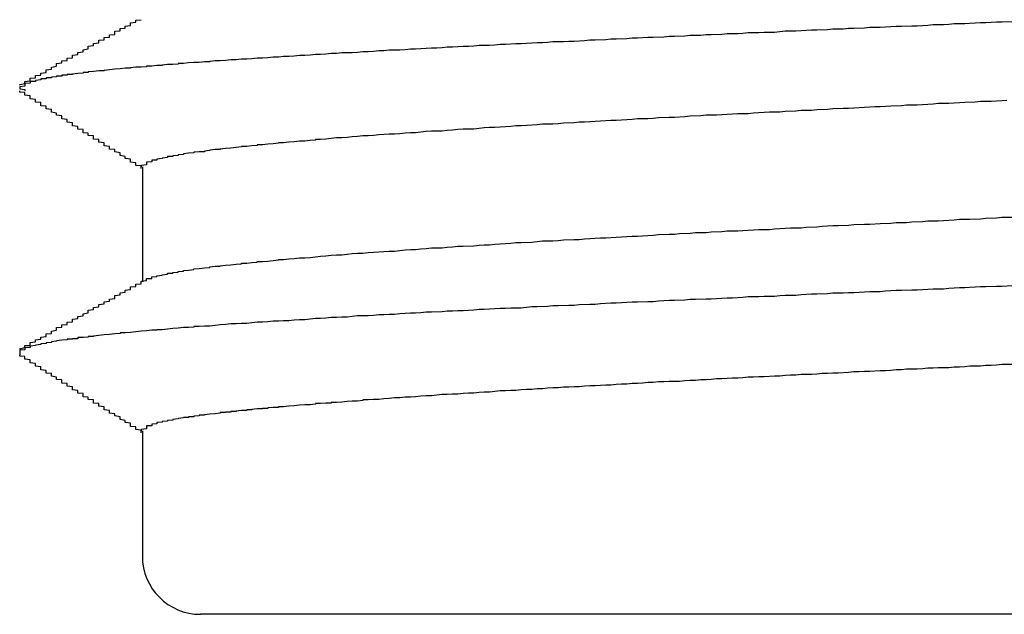
# Model space of a CAD drawing. Extents: x 0 to 1680, y 0 to 1188.
# Drawn here: x 1062 to 1064, y 996 to 997 of the extents above; entities that cross this region are included whole.
import ezdxf

# ---------------------------------------------------------------- set-up
doc = ezdxf.new("R2010")
doc.units = 0
doc.header["$LTSCALE"] = 4
doc.layers.add('VISIBLE__ISO_', color=7, linetype='CONTINUOUS')

msp = doc.modelspace()

# ---------------------------------------------------------------- linework, layer by layer
at = {"layer": 'VISIBLE__ISO_'}
for p, q in [((1062.6823, 996.4154), (1062.6823, 996.1979)), ((1062.6823, 995.9154), (1062.6823, 995.6781)), ((1065.831, 995.5681), (1062.7923, 995.5681))]:
    msp.add_line(p, q, dxfattribs=at)
for points in [[(1062.45, 996.57, 0), (1062.45, 996.571, 0), (1062.46, 996.573, 0), (1062.46, 996.574, 0), (1062.46, 996.575, 0), (1062.46, 996.576, 0), (1062.46, 996.577, 0), (1062.47, 996.578, 0), (1062.47, 996.579, 0), (1062.47, 996.58, 0), (1062.47, 996.581, 0), (1062.47, 996.582, 0), (1062.47, 996.583, 0), (1062.48, 996.584, 0), (1062.48, 996.585, 0), (1062.48, 996.586, 0), (1062.48, 996.587, 0), (1062.48, 996.588, 0), (1062.49, 996.589, 0), (1062.49, 996.59, 0), (1062.49, 996.591, 0), (1062.49, 996.592, 0), (1062.49, 996.593, 0), (1062.5, 996.594, 0), (1062.5, 996.595, 0), (1062.5, 996.596, 0), (1062.5, 996.597, 0), (1062.5, 996.598, 0), (1062.5, 996.599, 0), (1062.51, 996.6, 0), (1062.51, 996.601, 0), (1062.51, 996.602, 0), (1062.51, 996.603, 0), (1062.51, 996.604, 0), (1062.52, 996.606, 0), (1062.52, 996.607, 0), (1062.52, 996.608, 0), (1062.52, 996.609, 0), (1062.52, 996.61, 0), (1062.52, 996.611, 0), (1062.53, 996.612, 0), (1062.53, 996.613, 0), (1062.53, 996.614, 0), (1062.53, 996.615, 0), (1062.53, 996.616, 0), (1062.54, 996.617, 0), (1062.54, 996.618, 0), (1062.54, 996.619, 0), (1062.54, 996.62, 0), (1062.54, 996.621, 0), (1062.55, 996.622, 0), (1062.55, 996.623, 0), (1062.55, 996.624, 0), (1062.55, 996.625, 0), (1062.55, 996.626, 0), (1062.55, 996.627, 0), (1062.56, 996.628, 0), (1062.56, 996.629, 0), (1062.56, 996.63, 0), (1062.56, 996.631, 0), (1062.56, 996.632, 0), (1062.57, 996.633, 0), (1062.57, 996.634, 0), (1062.57, 996.635, 0), (1062.57, 996.636, 0), (1062.57, 996.637, 0), (1062.58, 996.639, 0), (1062.58, 996.64, 0), (1062.58, 996.641, 0), (1062.58, 996.642, 0), (1062.58, 996.643, 0), (1062.58, 996.644, 0), (1062.59, 996.645, 0), (1062.59, 996.646, 0), (1062.59, 996.647, 0), (1062.59, 996.648, 0), (1062.59, 996.649, 0), (1062.6, 996.65, 0), (1062.6, 996.651, 0), (1062.6, 996.652, 0), (1062.6, 996.653, 0), (1062.6, 996.654, 0), (1062.6, 996.655, 0), (1062.61, 996.656, 0), (1062.61, 996.657, 0), (1062.61, 996.658, 0), (1062.61, 996.659, 0), (1062.61, 996.66, 0), (1062.62, 996.661, 0), (1062.62, 996.662, 0), (1062.62, 996.663, 0), (1062.62, 996.664, 0), (1062.62, 996.665, 0), (1062.63, 996.666, 0), (1062.63, 996.667, 0), (1062.63, 996.668, 0), (1062.63, 996.669, 0), (1062.63, 996.67, 0), (1062.63, 996.672, 0), (1062.64, 996.673, 0), (1062.64, 996.674, 0), (1062.64, 996.675, 0), (1062.64, 996.676, 0), (1062.64, 996.677, 0), (1062.65, 996.678, 0), (1062.65, 996.679, 0), (1062.65, 996.68, 0), (1062.65, 996.681, 0), (1062.65, 996.682, 0), (1062.66, 996.683, 0), (1062.66, 996.684, 0), (1062.66, 996.685, 0), (1062.66, 996.686, 0), (1062.66, 996.687, 0), (1062.66, 996.688, 0), (1062.67, 996.689, 0), (1062.67, 996.69, 0), (1062.67, 996.691, 0), (1062.67, 996.692, 0), (1062.67, 996.693, 0), (1062.68, 996.694, 0)], [(1064.33, 996.69, 0), (1064.31, 996.689, 0), (1064.3, 996.689, 0), (1064.28, 996.688, 0), (1064.27, 996.688, 0), (1064.25, 996.687, 0), (1064.24, 996.686, 0), (1064.22, 996.686, 0), (1064.21, 996.685, 0), (1064.2, 996.684, 0), (1064.18, 996.684, 0), (1064.17, 996.683, 0), (1064.15, 996.682, 0), (1064.14, 996.682, 0), (1064.12, 996.681, 0), (1064.11, 996.681, 0), (1064.09, 996.68, 0), (1064.08, 996.679, 0), (1064.06, 996.679, 0), (1064.05, 996.678, 0), (1064.03, 996.677, 0), (1064.02, 996.677, 0), (1064.01, 996.676, 0), (1063.99, 996.676, 0), (1063.98, 996.675, 0), (1063.96, 996.674, 0), (1063.95, 996.674, 0), (1063.93, 996.673, 0), (1063.92, 996.672, 0), (1063.9, 996.672, 0), (1063.89, 996.671, 0), (1063.88, 996.67, 0), (1063.86, 996.67, 0), (1063.85, 996.669, 0), (1063.83, 996.669, 0), (1063.82, 996.668, 0), (1063.81, 996.667, 0), (1063.79, 996.667, 0), (1063.78, 996.666, 0), (1063.76, 996.665, 0), (1063.75, 996.665, 0), (1063.74, 996.664, 0), (1063.72, 996.664, 0), (1063.71, 996.663, 0), (1063.69, 996.662, 0), (1063.68, 996.662, 0), (1063.67, 996.661, 0), (1063.65, 996.66, 0), (1063.64, 996.66, 0), (1063.62, 996.659, 0), (1063.61, 996.659, 0), (1063.6, 996.658, 0), (1063.58, 996.657, 0), (1063.57, 996.657, 0), (1063.56, 996.656, 0), (1063.54, 996.655, 0), (1063.53, 996.655, 0), (1063.52, 996.654, 0), (1063.5, 996.653, 0), (1063.49, 996.653, 0), (1063.48, 996.652, 0), (1063.46, 996.652, 0), (1063.45, 996.651, 0), (1063.44, 996.65, 0), (1063.43, 996.65, 0), (1063.41, 996.649, 0), (1063.4, 996.648, 0), (1063.39, 996.648, 0), (1063.37, 996.647, 0), (1063.36, 996.647, 0), (1063.35, 996.646, 0), (1063.34, 996.645, 0), (1063.32, 996.645, 0), (1063.31, 996.644, 0), (1063.3, 996.643, 0), (1063.29, 996.643, 0), (1063.27, 996.642, 0), (1063.26, 996.642, 0), (1063.25, 996.641, 0), (1063.24, 996.64, 0), (1063.23, 996.64, 0), (1063.21, 996.639, 0), (1063.2, 996.638, 0), (1063.19, 996.638, 0), (1063.18, 996.637, 0), (1063.17, 996.636, 0), (1063.15, 996.636, 0), (1063.14, 996.635, 0), (1063.13, 996.635, 0), (1063.12, 996.634, 0), (1063.11, 996.633, 0), (1063.1, 996.633, 0), (1063.09, 996.632, 0), (1063.08, 996.631, 0), (1063.06, 996.631, 0), (1063.05, 996.63, 0), (1063.04, 996.63, 0), (1063.03, 996.629, 0), (1063.02, 996.628, 0), (1063.01, 996.628, 0), (1063, 996.627, 0), (1062.99, 996.626, 0), (1062.98, 996.626, 0), (1062.97, 996.625, 0), (1062.96, 996.624, 0), (1062.95, 996.624, 0), (1062.94, 996.623, 0), (1062.93, 996.623, 0), (1062.92, 996.622, 0), (1062.91, 996.621, 0), (1062.9, 996.621, 0), (1062.89, 996.62, 0), (1062.88, 996.619, 0), (1062.87, 996.619, 0), (1062.86, 996.618, 0), (1062.85, 996.618, 0), (1062.84, 996.617, 0), (1062.83, 996.616, 0), (1062.82, 996.616, 0), (1062.81, 996.615, 0), (1062.81, 996.614, 0), (1062.8, 996.614, 0), (1062.79, 996.613, 0), (1062.78, 996.613, 0), (1062.77, 996.612, 0), (1062.76, 996.611, 0), (1062.75, 996.611, 0), (1062.75, 996.61, 0), (1062.74, 996.609, 0), (1062.73, 996.609, 0), (1062.72, 996.608, 0), (1062.72, 996.607, 0), (1062.71, 996.607, 0), (1062.7, 996.606, 0), (1062.69, 996.606, 0), (1062.69, 996.605, 0), (1062.68, 996.604, 0), (1062.67, 996.604, 0), (1062.66, 996.603, 0), (1062.66, 996.602, 0), (1062.65, 996.602, 0), (1062.64, 996.601, 0), (1062.64, 996.601, 0), (1062.63, 996.6, 0), (1062.62, 996.599, 0), (1062.62, 996.599, 0), (1062.61, 996.598, 0), (1062.61, 996.597, 0), (1062.6, 996.597, 0), (1062.59, 996.596, 0), (1062.59, 996.596, 0), (1062.58, 996.595, 0), (1062.58, 996.594, 0), (1062.57, 996.594, 0), (1062.57, 996.593, 0), (1062.56, 996.592, 0), (1062.56, 996.592, 0), (1062.55, 996.591, 0), (1062.55, 996.59, 0), (1062.54, 996.59, 0), (1062.54, 996.589, 0), (1062.53, 996.589, 0), (1062.53, 996.588, 0), (1062.53, 996.587, 0), (1062.52, 996.587, 0), (1062.52, 996.586, 0), (1062.51, 996.585, 0), (1062.51, 996.585, 0), (1062.51, 996.584, 0), (1062.5, 996.584, 0), (1062.5, 996.583, 0), (1062.5, 996.582, 0), (1062.49, 996.582, 0), (1062.49, 996.581, 0), (1062.49, 996.58, 0), (1062.49, 996.58, 0), (1062.48, 996.579, 0), (1062.48, 996.578, 0), (1062.48, 996.578, 0), (1062.48, 996.577, 0), (1062.47, 996.577, 0), (1062.47, 996.576, 0), (1062.47, 996.575, 0), (1062.47, 996.575, 0), (1062.47, 996.574, 0), (1062.46, 996.573, 0), (1062.46, 996.573, 0), (1062.46, 996.572, 0), (1062.46, 996.572, 0), (1062.46, 996.571, 0), (1062.46, 996.57, 0), (1062.46, 996.57, 0), (1062.46, 996.569, 0), (1062.46, 996.568, 0), (1062.46, 996.568, 0), (1062.45, 996.567, 0), (1062.45, 996.567, 0), (1062.45, 996.566, 0), (1062.45, 996.565, 0), (1062.45, 996.565, 0), (1062.45, 996.564, 0), (1062.45, 996.563, 0), (1062.45, 996.563, 0), (1062.46, 996.562, 0), (1062.46, 996.561, 0), (1062.46, 996.561, 0), (1062.46, 996.56, 0), (1062.46, 996.56, 0), (1062.46, 996.559, 0)], [(1062.68, 996.412, 0), (1062.68, 996.414, 0), (1062.68, 996.415, 0), (1062.68, 996.416, 0), (1062.68, 996.417, 0), (1062.67, 996.418, 0), (1062.67, 996.419, 0), (1062.67, 996.42, 0), (1062.67, 996.422, 0), (1062.67, 996.423, 0), (1062.66, 996.424, 0), (1062.66, 996.425, 0), (1062.66, 996.426, 0), (1062.66, 996.427, 0), (1062.66, 996.429, 0), (1062.66, 996.43, 0), (1062.65, 996.431, 0), (1062.65, 996.432, 0), (1062.65, 996.433, 0), (1062.65, 996.434, 0), (1062.65, 996.435, 0), (1062.64, 996.437, 0), (1062.64, 996.438, 0), (1062.64, 996.439, 0), (1062.64, 996.44, 0), (1062.64, 996.441, 0), (1062.64, 996.442, 0), (1062.63, 996.444, 0), (1062.63, 996.445, 0), (1062.63, 996.446, 0), (1062.63, 996.447, 0), (1062.63, 996.448, 0), (1062.62, 996.449, 0), (1062.62, 996.45, 0), (1062.62, 996.452, 0), (1062.62, 996.453, 0), (1062.62, 996.454, 0), (1062.61, 996.455, 0), (1062.61, 996.456, 0), (1062.61, 996.457, 0), (1062.61, 996.459, 0), (1062.61, 996.46, 0), (1062.61, 996.461, 0), (1062.6, 996.462, 0), (1062.6, 996.463, 0), (1062.6, 996.464, 0), (1062.6, 996.465, 0), (1062.6, 996.467, 0), (1062.59, 996.468, 0), (1062.59, 996.469, 0), (1062.59, 996.47, 0), (1062.59, 996.471, 0), (1062.59, 996.472, 0), (1062.59, 996.474, 0), (1062.58, 996.475, 0), (1062.58, 996.476, 0), (1062.58, 996.477, 0), (1062.58, 996.478, 0), (1062.58, 996.479, 0), (1062.57, 996.48, 0), (1062.57, 996.482, 0), (1062.57, 996.483, 0), (1062.57, 996.484, 0), (1062.57, 996.485, 0), (1062.57, 996.486, 0), (1062.56, 996.487, 0), (1062.56, 996.489, 0), (1062.56, 996.49, 0), (1062.56, 996.491, 0), (1062.56, 996.492, 0), (1062.55, 996.493, 0), (1062.55, 996.494, 0), (1062.55, 996.495, 0), (1062.55, 996.497, 0), (1062.55, 996.498, 0), (1062.55, 996.499, 0), (1062.54, 996.5, 0), (1062.54, 996.501, 0), (1062.54, 996.502, 0), (1062.54, 996.504, 0), (1062.54, 996.505, 0), (1062.53, 996.506, 0), (1062.53, 996.507, 0), (1062.53, 996.508, 0), (1062.53, 996.509, 0), (1062.53, 996.51, 0), (1062.53, 996.512, 0), (1062.52, 996.513, 0), (1062.52, 996.514, 0), (1062.52, 996.515, 0), (1062.52, 996.516, 0), (1062.52, 996.517, 0), (1062.51, 996.519, 0), (1062.51, 996.52, 0), (1062.51, 996.521, 0), (1062.51, 996.522, 0), (1062.51, 996.523, 0), (1062.51, 996.524, 0), (1062.5, 996.525, 0), (1062.5, 996.527, 0), (1062.5, 996.528, 0), (1062.5, 996.529, 0), (1062.5, 996.53, 0), (1062.49, 996.531, 0), (1062.49, 996.532, 0), (1062.49, 996.534, 0), (1062.49, 996.535, 0), (1062.49, 996.536, 0), (1062.49, 996.537, 0), (1062.48, 996.538, 0), (1062.48, 996.539, 0), (1062.48, 996.541, 0), (1062.48, 996.542, 0), (1062.48, 996.543, 0), (1062.47, 996.544, 0), (1062.47, 996.545, 0), (1062.47, 996.546, 0), (1062.47, 996.547, 0), (1062.47, 996.549, 0), (1062.47, 996.55, 0), (1062.46, 996.551, 0), (1062.46, 996.552, 0), (1062.46, 996.553, 0), (1062.46, 996.554, 0), (1062.46, 996.556, 0), (1062.45, 996.557, 0), (1062.45, 996.558, 0), (1062.45, 996.559, 0)], [(1064.32, 996.541, 0), (1064.3, 996.54, 0), (1064.29, 996.539, 0), (1064.27, 996.539, 0), (1064.26, 996.538, 0), (1064.24, 996.537, 0), (1064.22, 996.536, 0), (1064.21, 996.535, 0), (1064.19, 996.535, 0), (1064.18, 996.534, 0), (1064.16, 996.533, 0), (1064.15, 996.532, 0), (1064.13, 996.532, 0), (1064.12, 996.531, 0), (1064.1, 996.53, 0), (1064.08, 996.529, 0), (1064.07, 996.529, 0), (1064.05, 996.528, 0), (1064.04, 996.527, 0), (1064.02, 996.526, 0), (1064.01, 996.526, 0), (1063.99, 996.525, 0), (1063.98, 996.524, 0), (1063.96, 996.523, 0), (1063.95, 996.522, 0), (1063.93, 996.522, 0), (1063.92, 996.521, 0), (1063.9, 996.52, 0), (1063.89, 996.519, 0), (1063.87, 996.519, 0), (1063.86, 996.518, 0), (1063.84, 996.517, 0), (1063.83, 996.516, 0), (1063.81, 996.516, 0), (1063.8, 996.515, 0), (1063.78, 996.514, 0), (1063.77, 996.513, 0), (1063.75, 996.513, 0), (1063.74, 996.512, 0), (1063.72, 996.511, 0), (1063.71, 996.51, 0), (1063.69, 996.509, 0), (1063.68, 996.509, 0), (1063.66, 996.508, 0), (1063.65, 996.507, 0), (1063.64, 996.506, 0), (1063.62, 996.506, 0), (1063.61, 996.505, 0), (1063.59, 996.504, 0), (1063.58, 996.503, 0), (1063.57, 996.503, 0), (1063.55, 996.502, 0), (1063.54, 996.501, 0), (1063.52, 996.5, 0), (1063.51, 996.5, 0), (1063.5, 996.499, 0), (1063.48, 996.498, 0), (1063.47, 996.497, 0), (1063.46, 996.496, 0), (1063.44, 996.496, 0), (1063.43, 996.495, 0), (1063.42, 996.494, 0), (1063.4, 996.493, 0), (1063.39, 996.493, 0), (1063.38, 996.492, 0), (1063.37, 996.491, 0), (1063.35, 996.49, 0), (1063.34, 996.49, 0), (1063.33, 996.489, 0), (1063.32, 996.488, 0), (1063.31, 996.487, 0), (1063.29, 996.487, 0), (1063.28, 996.486, 0), (1063.27, 996.485, 0), (1063.26, 996.484, 0), (1063.25, 996.483, 0), (1063.23, 996.483, 0), (1063.22, 996.482, 0), (1063.21, 996.481, 0), (1063.2, 996.48, 0), (1063.19, 996.48, 0), (1063.18, 996.479, 0), (1063.17, 996.478, 0), (1063.16, 996.477, 0), (1063.15, 996.477, 0), (1063.13, 996.476, 0), (1063.12, 996.475, 0), (1063.11, 996.474, 0), (1063.1, 996.474, 0), (1063.09, 996.473, 0), (1063.08, 996.472, 0), (1063.07, 996.471, 0), (1063.06, 996.47, 0), (1063.05, 996.47, 0), (1063.04, 996.469, 0), (1063.03, 996.468, 0), (1063.02, 996.467, 0), (1063.01, 996.467, 0), (1063.01, 996.466, 0), (1063, 996.465, 0), (1062.99, 996.464, 0), (1062.98, 996.464, 0), (1062.97, 996.463, 0), (1062.96, 996.462, 0), (1062.95, 996.461, 0), (1062.94, 996.461, 0), (1062.94, 996.46, 0), (1062.93, 996.459, 0), (1062.92, 996.458, 0), (1062.91, 996.457, 0), (1062.9, 996.457, 0), (1062.9, 996.456, 0), (1062.89, 996.455, 0), (1062.88, 996.454, 0), (1062.87, 996.454, 0), (1062.87, 996.453, 0), (1062.86, 996.452, 0), (1062.85, 996.451, 0), (1062.85, 996.451, 0), (1062.84, 996.45, 0), (1062.83, 996.449, 0), (1062.83, 996.448, 0), (1062.82, 996.448, 0), (1062.81, 996.447, 0), (1062.81, 996.446, 0), (1062.8, 996.445, 0), (1062.8, 996.444, 0), (1062.79, 996.444, 0), (1062.78, 996.443, 0), (1062.78, 996.442, 0), (1062.77, 996.441, 0), (1062.77, 996.441, 0), (1062.76, 996.44, 0), (1062.76, 996.439, 0), (1062.75, 996.438, 0), (1062.75, 996.438, 0), (1062.75, 996.437, 0), (1062.74, 996.436, 0), (1062.74, 996.435, 0), (1062.73, 996.435, 0), (1062.73, 996.434, 0), (1062.73, 996.433, 0), (1062.72, 996.432, 0), (1062.72, 996.431, 0), (1062.72, 996.431, 0), (1062.71, 996.43, 0), (1062.71, 996.429, 0), (1062.71, 996.428, 0), (1062.7, 996.428, 0), (1062.7, 996.427, 0), (1062.7, 996.426, 0), (1062.7, 996.425, 0), (1062.7, 996.425, 0), (1062.69, 996.424, 0), (1062.69, 996.423, 0), (1062.69, 996.422, 0), (1062.69, 996.422, 0), (1062.69, 996.421, 0), (1062.69, 996.42, 0), (1062.69, 996.419, 0), (1062.68, 996.418, 0), (1062.68, 996.418, 0), (1062.68, 996.417, 0), (1062.68, 996.416, 0), (1062.68, 996.415, 0)], [(1062.69, 996.201, 0), (1062.69, 996.202, 0), (1062.69, 996.203, 0), (1062.69, 996.204, 0), (1062.7, 996.204, 0), (1062.7, 996.205, 0), (1062.7, 996.206, 0), (1062.7, 996.207, 0), (1062.71, 996.208, 0), (1062.71, 996.208, 0), (1062.71, 996.209, 0), (1062.72, 996.21, 0), (1062.72, 996.211, 0), (1062.72, 996.211, 0), (1062.73, 996.212, 0), (1062.73, 996.213, 0), (1062.73, 996.214, 0), (1062.74, 996.214, 0), (1062.74, 996.215, 0), (1062.75, 996.216, 0), (1062.75, 996.217, 0), (1062.75, 996.217, 0), (1062.76, 996.218, 0), (1062.76, 996.219, 0), (1062.77, 996.22, 0), (1062.77, 996.22, 0), (1062.78, 996.221, 0), (1062.78, 996.222, 0), (1062.79, 996.223, 0), (1062.8, 996.224, 0), (1062.8, 996.224, 0), (1062.81, 996.225, 0), (1062.81, 996.226, 0), (1062.82, 996.227, 0), (1062.83, 996.227, 0), (1062.83, 996.228, 0), (1062.84, 996.229, 0), (1062.85, 996.23, 0), (1062.85, 996.23, 0), (1062.86, 996.231, 0), (1062.87, 996.232, 0), (1062.87, 996.233, 0), (1062.88, 996.233, 0), (1062.89, 996.234, 0), (1062.9, 996.235, 0), (1062.9, 996.236, 0), (1062.91, 996.236, 0), (1062.92, 996.237, 0), (1062.93, 996.238, 0), (1062.94, 996.239, 0), (1062.94, 996.24, 0), (1062.95, 996.24, 0), (1062.96, 996.241, 0), (1062.97, 996.242, 0), (1062.98, 996.243, 0), (1062.99, 996.243, 0), (1063, 996.244, 0), (1063.01, 996.245, 0), (1063.02, 996.246, 0), (1063.02, 996.246, 0), (1063.03, 996.247, 0), (1063.04, 996.248, 0), (1063.05, 996.249, 0), (1063.06, 996.249, 0), (1063.07, 996.25, 0), (1063.08, 996.251, 0), (1063.09, 996.252, 0), (1063.1, 996.252, 0), (1063.11, 996.253, 0), (1063.12, 996.254, 0), (1063.14, 996.255, 0), (1063.15, 996.256, 0), (1063.16, 996.256, 0), (1063.17, 996.257, 0), (1063.18, 996.258, 0), (1063.19, 996.259, 0), (1063.2, 996.259, 0), (1063.21, 996.26, 0), (1063.22, 996.261, 0), (1063.23, 996.262, 0), (1063.25, 996.262, 0), (1063.26, 996.263, 0), (1063.27, 996.264, 0), (1063.28, 996.265, 0), (1063.29, 996.265, 0), (1063.31, 996.266, 0), (1063.32, 996.267, 0), (1063.33, 996.268, 0), (1063.34, 996.268, 0), (1063.35, 996.269, 0), (1063.37, 996.27, 0), (1063.38, 996.271, 0), (1063.39, 996.272, 0), (1063.4, 996.272, 0), (1063.42, 996.273, 0), (1063.43, 996.274, 0), (1063.44, 996.275, 0), (1063.46, 996.275, 0), (1063.47, 996.276, 0), (1063.48, 996.277, 0), (1063.5, 996.278, 0), (1063.51, 996.278, 0), (1063.52, 996.279, 0), (1063.54, 996.28, 0), (1063.55, 996.281, 0), (1063.56, 996.281, 0), (1063.58, 996.282, 0), (1063.59, 996.283, 0), (1063.61, 996.284, 0), (1063.62, 996.284, 0), (1063.63, 996.285, 0), (1063.65, 996.286, 0), (1063.66, 996.287, 0), (1063.68, 996.288, 0), (1063.69, 996.288, 0), (1063.7, 996.289, 0), (1063.72, 996.29, 0), (1063.73, 996.291, 0), (1063.75, 996.291, 0), (1063.76, 996.292, 0), (1063.78, 996.293, 0), (1063.79, 996.294, 0), (1063.81, 996.294, 0), (1063.82, 996.295, 0), (1063.84, 996.296, 0), (1063.85, 996.297, 0), (1063.87, 996.297, 0), (1063.88, 996.298, 0), (1063.9, 996.299, 0), (1063.91, 996.3, 0), (1063.93, 996.3, 0), (1063.94, 996.301, 0), (1063.96, 996.302, 0), (1063.97, 996.303, 0), (1063.99, 996.304, 0), (1064, 996.304, 0), (1064.02, 996.305, 0), (1064.03, 996.306, 0), (1064.05, 996.307, 0), (1064.06, 996.307, 0), (1064.08, 996.308, 0), (1064.1, 996.309, 0), (1064.11, 996.31, 0), (1064.13, 996.31, 0), (1064.14, 996.311, 0), (1064.16, 996.312, 0), (1064.17, 996.313, 0), (1064.19, 996.313, 0), (1064.2, 996.314, 0), (1064.22, 996.315, 0), (1064.23, 996.316, 0), (1064.25, 996.316, 0), (1064.27, 996.317, 0), (1064.28, 996.318, 0), (1064.3, 996.319, 0), (1064.31, 996.32, 0), (1064.33, 996.32, 0)], [(1062.45, 996.07, 0), (1062.45, 996.071, 0), (1062.46, 996.073, 0), (1062.46, 996.074, 0), (1062.46, 996.075, 0), (1062.46, 996.076, 0), (1062.46, 996.077, 0), (1062.47, 996.078, 0), (1062.47, 996.079, 0), (1062.47, 996.08, 0), (1062.47, 996.081, 0), (1062.47, 996.082, 0), (1062.47, 996.083, 0), (1062.48, 996.084, 0), (1062.48, 996.085, 0), (1062.48, 996.086, 0), (1062.48, 996.087, 0), (1062.48, 996.088, 0), (1062.49, 996.089, 0), (1062.49, 996.09, 0), (1062.49, 996.091, 0), (1062.49, 996.092, 0), (1062.49, 996.093, 0), (1062.5, 996.094, 0), (1062.5, 996.095, 0), (1062.5, 996.096, 0), (1062.5, 996.097, 0), (1062.5, 996.098, 0), (1062.5, 996.099, 0), (1062.51, 996.1, 0), (1062.51, 996.101, 0), (1062.51, 996.102, 0), (1062.51, 996.103, 0), (1062.51, 996.104, 0), (1062.52, 996.106, 0), (1062.52, 996.107, 0), (1062.52, 996.108, 0), (1062.52, 996.109, 0), (1062.52, 996.11, 0), (1062.52, 996.111, 0), (1062.53, 996.112, 0), (1062.53, 996.113, 0), (1062.53, 996.114, 0), (1062.53, 996.115, 0), (1062.53, 996.116, 0), (1062.54, 996.117, 0), (1062.54, 996.118, 0), (1062.54, 996.119, 0), (1062.54, 996.12, 0), (1062.54, 996.121, 0), (1062.55, 996.122, 0), (1062.55, 996.123, 0), (1062.55, 996.124, 0), (1062.55, 996.125, 0), (1062.55, 996.126, 0), (1062.55, 996.127, 0), (1062.56, 996.128, 0), (1062.56, 996.129, 0), (1062.56, 996.13, 0), (1062.56, 996.131, 0), (1062.56, 996.132, 0), (1062.57, 996.133, 0), (1062.57, 996.134, 0), (1062.57, 996.135, 0), (1062.57, 996.136, 0), (1062.57, 996.137, 0), (1062.58, 996.139, 0), (1062.58, 996.14, 0), (1062.58, 996.141, 0), (1062.58, 996.142, 0), (1062.58, 996.143, 0), (1062.58, 996.144, 0), (1062.59, 996.145, 0), (1062.59, 996.146, 0), (1062.59, 996.147, 0), (1062.59, 996.148, 0), (1062.59, 996.149, 0), (1062.6, 996.15, 0), (1062.6, 996.151, 0), (1062.6, 996.152, 0), (1062.6, 996.153, 0), (1062.6, 996.154, 0), (1062.6, 996.155, 0), (1062.61, 996.156, 0), (1062.61, 996.157, 0), (1062.61, 996.158, 0), (1062.61, 996.159, 0), (1062.61, 996.16, 0), (1062.62, 996.161, 0), (1062.62, 996.162, 0), (1062.62, 996.163, 0), (1062.62, 996.164, 0), (1062.62, 996.165, 0), (1062.63, 996.166, 0), (1062.63, 996.167, 0), (1062.63, 996.168, 0), (1062.63, 996.169, 0), (1062.63, 996.17, 0), (1062.63, 996.172, 0), (1062.64, 996.173, 0), (1062.64, 996.174, 0), (1062.64, 996.175, 0), (1062.64, 996.176, 0), (1062.64, 996.177, 0), (1062.65, 996.178, 0), (1062.65, 996.179, 0), (1062.65, 996.18, 0), (1062.65, 996.181, 0), (1062.65, 996.182, 0), (1062.66, 996.183, 0), (1062.66, 996.184, 0), (1062.66, 996.185, 0), (1062.66, 996.186, 0), (1062.66, 996.187, 0), (1062.66, 996.188, 0), (1062.67, 996.189, 0), (1062.67, 996.19, 0), (1062.67, 996.191, 0), (1062.67, 996.192, 0), (1062.67, 996.193, 0), (1062.68, 996.194, 0), (1062.68, 996.195, 0), (1062.68, 996.196, 0), (1062.68, 996.197, 0), (1062.68, 996.198, 0), (1062.68, 996.199, 0), (1062.69, 996.2, 0), (1062.69, 996.201, 0)], [(1064.33, 996.19, 0), (1064.31, 996.189, 0), (1064.3, 996.189, 0), (1064.28, 996.188, 0), (1064.27, 996.188, 0), (1064.25, 996.187, 0), (1064.24, 996.186, 0), (1064.23, 996.186, 0), (1064.21, 996.185, 0), (1064.2, 996.184, 0), (1064.18, 996.184, 0), (1064.17, 996.183, 0), (1064.15, 996.182, 0), (1064.14, 996.182, 0), (1064.12, 996.181, 0), (1064.11, 996.181, 0), (1064.09, 996.18, 0), (1064.08, 996.179, 0), (1064.06, 996.179, 0), (1064.05, 996.178, 0), (1064.03, 996.177, 0), (1064.02, 996.177, 0), (1064.01, 996.176, 0), (1063.99, 996.176, 0), (1063.98, 996.175, 0), (1063.96, 996.174, 0), (1063.95, 996.174, 0), (1063.93, 996.173, 0), (1063.92, 996.172, 0), (1063.9, 996.172, 0), (1063.89, 996.171, 0), (1063.88, 996.17, 0), (1063.86, 996.17, 0), (1063.85, 996.169, 0), (1063.83, 996.169, 0), (1063.82, 996.168, 0), (1063.8, 996.167, 0), (1063.79, 996.167, 0), (1063.78, 996.166, 0), (1063.76, 996.165, 0), (1063.75, 996.165, 0), (1063.73, 996.164, 0), (1063.72, 996.164, 0), (1063.71, 996.163, 0), (1063.69, 996.162, 0), (1063.68, 996.162, 0), (1063.66, 996.161, 0), (1063.65, 996.16, 0), (1063.64, 996.16, 0), (1063.62, 996.159, 0), (1063.61, 996.159, 0), (1063.59, 996.158, 0), (1063.58, 996.157, 0), (1063.57, 996.157, 0), (1063.55, 996.156, 0), (1063.54, 996.155, 0), (1063.53, 996.155, 0), (1063.51, 996.154, 0), (1063.5, 996.153, 0), (1063.49, 996.153, 0), (1063.47, 996.152, 0), (1063.46, 996.152, 0), (1063.45, 996.151, 0), (1063.43, 996.15, 0), (1063.42, 996.15, 0), (1063.41, 996.149, 0), (1063.4, 996.148, 0), (1063.38, 996.148, 0), (1063.37, 996.147, 0), (1063.36, 996.147, 0), (1063.34, 996.146, 0), (1063.33, 996.145, 0), (1063.32, 996.145, 0), (1063.31, 996.144, 0), (1063.29, 996.143, 0), (1063.28, 996.143, 0), (1063.27, 996.142, 0), (1063.26, 996.142, 0), (1063.25, 996.141, 0), (1063.23, 996.14, 0), (1063.22, 996.14, 0), (1063.21, 996.139, 0), (1063.2, 996.138, 0), (1063.19, 996.138, 0), (1063.17, 996.137, 0), (1063.16, 996.136, 0), (1063.15, 996.136, 0), (1063.14, 996.135, 0), (1063.13, 996.135, 0), (1063.12, 996.134, 0), (1063.11, 996.133, 0), (1063.09, 996.133, 0), (1063.08, 996.132, 0), (1063.07, 996.131, 0), (1063.06, 996.131, 0), (1063.05, 996.13, 0), (1063.04, 996.13, 0), (1063.03, 996.129, 0), (1063.02, 996.128, 0), (1063.01, 996.128, 0), (1063, 996.127, 0), (1062.99, 996.126, 0), (1062.98, 996.126, 0), (1062.97, 996.125, 0), (1062.96, 996.124, 0), (1062.95, 996.124, 0), (1062.94, 996.123, 0), (1062.93, 996.123, 0), (1062.92, 996.122, 0), (1062.91, 996.121, 0), (1062.9, 996.121, 0), (1062.89, 996.12, 0), (1062.88, 996.119, 0), (1062.87, 996.119, 0), (1062.86, 996.118, 0), (1062.85, 996.118, 0), (1062.84, 996.117, 0), (1062.83, 996.116, 0), (1062.83, 996.116, 0), (1062.82, 996.115, 0), (1062.81, 996.114, 0), (1062.8, 996.114, 0), (1062.79, 996.113, 0), (1062.78, 996.113, 0), (1062.78, 996.112, 0), (1062.77, 996.111, 0), (1062.76, 996.111, 0), (1062.75, 996.11, 0), (1062.74, 996.109, 0), (1062.74, 996.109, 0), (1062.73, 996.108, 0), (1062.72, 996.107, 0), (1062.71, 996.107, 0), (1062.71, 996.106, 0), (1062.7, 996.106, 0), (1062.69, 996.105, 0), (1062.68, 996.104, 0), (1062.68, 996.104, 0), (1062.67, 996.103, 0), (1062.66, 996.102, 0), (1062.66, 996.102, 0), (1062.65, 996.101, 0), (1062.64, 996.101, 0), (1062.64, 996.1, 0), (1062.63, 996.099, 0), (1062.63, 996.099, 0), (1062.62, 996.098, 0), (1062.61, 996.097, 0), (1062.61, 996.097, 0), (1062.6, 996.096, 0), (1062.6, 996.096, 0), (1062.59, 996.095, 0), (1062.59, 996.094, 0), (1062.58, 996.094, 0), (1062.58, 996.093, 0), (1062.57, 996.092, 0), (1062.56, 996.092, 0), (1062.56, 996.091, 0), (1062.56, 996.09, 0), (1062.55, 996.09, 0), (1062.55, 996.089, 0), (1062.54, 996.089, 0), (1062.54, 996.088, 0), (1062.53, 996.087, 0), (1062.53, 996.087, 0), (1062.52, 996.086, 0), (1062.52, 996.085, 0), (1062.52, 996.085, 0), (1062.51, 996.084, 0), (1062.51, 996.084, 0), (1062.51, 996.083, 0), (1062.5, 996.082, 0), (1062.5, 996.082, 0), (1062.5, 996.081, 0), (1062.49, 996.08, 0), (1062.49, 996.08, 0), (1062.49, 996.079, 0), (1062.48, 996.078, 0), (1062.48, 996.078, 0), (1062.48, 996.077, 0), (1062.48, 996.077, 0), (1062.47, 996.076, 0), (1062.47, 996.075, 0), (1062.47, 996.075, 0), (1062.47, 996.074, 0), (1062.47, 996.073, 0), (1062.46, 996.073, 0), (1062.46, 996.072, 0), (1062.46, 996.072, 0), (1062.46, 996.071, 0), (1062.46, 996.07, 0), (1062.46, 996.07, 0), (1062.46, 996.069, 0), (1062.45, 996.068, 0), (1062.45, 996.068, 0), (1062.45, 996.067, 0), (1062.45, 996.067, 0), (1062.45, 996.066, 0), (1062.45, 996.065, 0), (1062.45, 996.065, 0), (1062.45, 996.064, 0), (1062.45, 996.063, 0), (1062.45, 996.063, 0), (1062.45, 996.062, 0), (1062.45, 996.061, 0), (1062.45, 996.061, 0), (1062.45, 996.06, 0), (1062.45, 996.06, 0), (1062.45, 996.059, 0)], [(1062.68, 995.912, 0), (1062.68, 995.914, 0), (1062.68, 995.915, 0), (1062.68, 995.916, 0), (1062.68, 995.917, 0), (1062.67, 995.918, 0), (1062.67, 995.919, 0), (1062.67, 995.92, 0), (1062.67, 995.922, 0), (1062.67, 995.923, 0), (1062.66, 995.924, 0), (1062.66, 995.925, 0), (1062.66, 995.926, 0), (1062.66, 995.927, 0), (1062.66, 995.929, 0), (1062.66, 995.93, 0), (1062.65, 995.931, 0), (1062.65, 995.932, 0), (1062.65, 995.933, 0), (1062.65, 995.934, 0), (1062.65, 995.935, 0), (1062.64, 995.937, 0), (1062.64, 995.938, 0), (1062.64, 995.939, 0), (1062.64, 995.94, 0), (1062.64, 995.941, 0), (1062.64, 995.942, 0), (1062.63, 995.944, 0), (1062.63, 995.945, 0), (1062.63, 995.946, 0), (1062.63, 995.947, 0), (1062.63, 995.948, 0), (1062.62, 995.949, 0), (1062.62, 995.95, 0), (1062.62, 995.952, 0), (1062.62, 995.953, 0), (1062.62, 995.954, 0), (1062.61, 995.955, 0), (1062.61, 995.956, 0), (1062.61, 995.957, 0), (1062.61, 995.959, 0), (1062.61, 995.96, 0), (1062.61, 995.961, 0), (1062.6, 995.962, 0), (1062.6, 995.963, 0), (1062.6, 995.964, 0), (1062.6, 995.965, 0), (1062.6, 995.967, 0), (1062.59, 995.968, 0), (1062.59, 995.969, 0), (1062.59, 995.97, 0), (1062.59, 995.971, 0), (1062.59, 995.972, 0), (1062.59, 995.974, 0), (1062.58, 995.975, 0), (1062.58, 995.976, 0), (1062.58, 995.977, 0), (1062.58, 995.978, 0), (1062.58, 995.979, 0), (1062.57, 995.98, 0), (1062.57, 995.982, 0), (1062.57, 995.983, 0), (1062.57, 995.984, 0), (1062.57, 995.985, 0), (1062.57, 995.986, 0), (1062.56, 995.987, 0), (1062.56, 995.989, 0), (1062.56, 995.99, 0), (1062.56, 995.991, 0), (1062.56, 995.992, 0), (1062.55, 995.993, 0), (1062.55, 995.994, 0), (1062.55, 995.995, 0), (1062.55, 995.997, 0), (1062.55, 995.998, 0), (1062.55, 995.999, 0), (1062.54, 996, 0), (1062.54, 996.001, 0), (1062.54, 996.002, 0), (1062.54, 996.004, 0), (1062.54, 996.005, 0), (1062.53, 996.006, 0), (1062.53, 996.007, 0), (1062.53, 996.008, 0), (1062.53, 996.009, 0), (1062.53, 996.01, 0), (1062.53, 996.012, 0), (1062.52, 996.013, 0), (1062.52, 996.014, 0), (1062.52, 996.015, 0), (1062.52, 996.016, 0), (1062.52, 996.017, 0), (1062.51, 996.019, 0), (1062.51, 996.02, 0), (1062.51, 996.021, 0), (1062.51, 996.022, 0), (1062.51, 996.023, 0), (1062.51, 996.024, 0), (1062.5, 996.025, 0), (1062.5, 996.027, 0), (1062.5, 996.028, 0), (1062.5, 996.029, 0), (1062.5, 996.03, 0), (1062.49, 996.031, 0), (1062.49, 996.032, 0), (1062.49, 996.034, 0), (1062.49, 996.035, 0), (1062.49, 996.036, 0), (1062.49, 996.037, 0), (1062.48, 996.038, 0), (1062.48, 996.039, 0), (1062.48, 996.041, 0), (1062.48, 996.042, 0), (1062.48, 996.043, 0), (1062.47, 996.044, 0), (1062.47, 996.045, 0), (1062.47, 996.046, 0), (1062.47, 996.047, 0), (1062.47, 996.049, 0), (1062.47, 996.05, 0), (1062.46, 996.051, 0), (1062.46, 996.052, 0), (1062.46, 996.053, 0), (1062.46, 996.054, 0), (1062.46, 996.056, 0), (1062.45, 996.057, 0), (1062.45, 996.058, 0), (1062.45, 996.059, 0)], [(1064.33, 996.041, 0), (1064.31, 996.041, 0), (1064.3, 996.04, 0), (1064.29, 996.039, 0), (1064.28, 996.039, 0), (1064.27, 996.038, 0), (1064.25, 996.038, 0), (1064.24, 996.037, 0), (1064.23, 996.036, 0), (1064.22, 996.036, 0), (1064.21, 996.035, 0), (1064.19, 996.035, 0), (1064.18, 996.034, 0), (1064.17, 996.034, 0), (1064.16, 996.033, 0), (1064.15, 996.032, 0), (1064.13, 996.032, 0), (1064.12, 996.031, 0), (1064.11, 996.031, 0), (1064.1, 996.03, 0), (1064.09, 996.029, 0), (1064.08, 996.029, 0), (1064.06, 996.028, 0), (1064.05, 996.028, 0), (1064.04, 996.027, 0), (1064.03, 996.027, 0), (1064.02, 996.026, 0), (1064, 996.025, 0), (1063.99, 996.025, 0), (1063.98, 996.024, 0), (1063.97, 996.024, 0), (1063.96, 996.023, 0), (1063.95, 996.022, 0), (1063.93, 996.022, 0), (1063.92, 996.021, 0), (1063.91, 996.021, 0), (1063.9, 996.02, 0), (1063.89, 996.019, 0), (1063.88, 996.019, 0), (1063.86, 996.018, 0), (1063.85, 996.018, 0), (1063.84, 996.017, 0), (1063.83, 996.017, 0), (1063.82, 996.016, 0), (1063.81, 996.015, 0), (1063.8, 996.015, 0), (1063.78, 996.014, 0), (1063.77, 996.014, 0), (1063.76, 996.013, 0), (1063.75, 996.012, 0), (1063.74, 996.012, 0), (1063.73, 996.011, 0), (1063.72, 996.011, 0), (1063.71, 996.01, 0), (1063.7, 996.009, 0), (1063.68, 996.009, 0), (1063.67, 996.008, 0), (1063.66, 996.008, 0), (1063.65, 996.007, 0), (1063.64, 996.007, 0), (1063.63, 996.006, 0), (1063.62, 996.005, 0), (1063.61, 996.005, 0), (1063.6, 996.004, 0), (1063.59, 996.004, 0), (1063.58, 996.003, 0), (1063.57, 996.002, 0), (1063.56, 996.002, 0), (1063.54, 996.001, 0), (1063.53, 996.001, 0), (1063.52, 996, 0), (1063.51, 995.999, 0), (1063.5, 995.999, 0), (1063.49, 995.998, 0), (1063.48, 995.998, 0), (1063.47, 995.997, 0), (1063.46, 995.997, 0), (1063.45, 995.996, 0), (1063.44, 995.995, 0), (1063.43, 995.995, 0), (1063.42, 995.994, 0), (1063.41, 995.994, 0), (1063.4, 995.993, 0), (1063.39, 995.992, 0), (1063.38, 995.992, 0), (1063.37, 995.991, 0), (1063.36, 995.991, 0), (1063.35, 995.99, 0), (1063.34, 995.989, 0), (1063.33, 995.989, 0), (1063.32, 995.988, 0), (1063.32, 995.988, 0), (1063.31, 995.987, 0), (1063.3, 995.987, 0), (1063.29, 995.986, 0), (1063.28, 995.985, 0), (1063.27, 995.985, 0), (1063.26, 995.984, 0), (1063.25, 995.984, 0), (1063.24, 995.983, 0), (1063.23, 995.982, 0), (1063.22, 995.982, 0), (1063.21, 995.981, 0), (1063.21, 995.981, 0), (1063.2, 995.98, 0), (1063.19, 995.979, 0), (1063.18, 995.979, 0), (1063.17, 995.978, 0), (1063.16, 995.978, 0), (1063.15, 995.977, 0), (1063.15, 995.977, 0), (1063.14, 995.976, 0), (1063.13, 995.975, 0), (1063.12, 995.975, 0), (1063.11, 995.974, 0), (1063.1, 995.974, 0), (1063.1, 995.973, 0), (1063.09, 995.972, 0), (1063.08, 995.972, 0), (1063.07, 995.971, 0), (1063.07, 995.971, 0), (1063.06, 995.97, 0), (1063.05, 995.969, 0), (1063.04, 995.969, 0), (1063.04, 995.968, 0), (1063.03, 995.968, 0), (1063.02, 995.967, 0), (1063.01, 995.967, 0), (1063.01, 995.966, 0), (1063, 995.965, 0), (1062.99, 995.965, 0), (1062.98, 995.964, 0), (1062.98, 995.964, 0), (1062.97, 995.963, 0), (1062.96, 995.962, 0), (1062.96, 995.962, 0), (1062.95, 995.961, 0), (1062.94, 995.961, 0), (1062.94, 995.96, 0), (1062.93, 995.96, 0), (1062.92, 995.959, 0), (1062.92, 995.958, 0), (1062.91, 995.958, 0), (1062.91, 995.957, 0), (1062.9, 995.957, 0), (1062.89, 995.956, 0), (1062.89, 995.955, 0), (1062.88, 995.955, 0), (1062.88, 995.954, 0), (1062.87, 995.954, 0), (1062.86, 995.953, 0), (1062.86, 995.952, 0), (1062.85, 995.952, 0), (1062.85, 995.951, 0), (1062.84, 995.951, 0), (1062.84, 995.95, 0), (1062.83, 995.95, 0), (1062.83, 995.949, 0), (1062.82, 995.948, 0), (1062.82, 995.948, 0), (1062.81, 995.947, 0), (1062.81, 995.947, 0), (1062.8, 995.946, 0), (1062.8, 995.945, 0), (1062.79, 995.945, 0), (1062.79, 995.944, 0), (1062.79, 995.944, 0), (1062.78, 995.943, 0), (1062.78, 995.942, 0), (1062.77, 995.942, 0), (1062.77, 995.941, 0), (1062.76, 995.941, 0), (1062.76, 995.94, 0), (1062.76, 995.94, 0), (1062.75, 995.939, 0), (1062.75, 995.938, 0), (1062.75, 995.938, 0), (1062.74, 995.937, 0), (1062.74, 995.937, 0), (1062.74, 995.936, 0), (1062.73, 995.935, 0), (1062.73, 995.935, 0), (1062.73, 995.934, 0), (1062.73, 995.934, 0), (1062.72, 995.933, 0), (1062.72, 995.932, 0), (1062.72, 995.932, 0), (1062.71, 995.931, 0), (1062.71, 995.931, 0), (1062.71, 995.93, 0), (1062.71, 995.93, 0), (1062.71, 995.929, 0), (1062.7, 995.928, 0), (1062.7, 995.928, 0), (1062.7, 995.927, 0), (1062.7, 995.927, 0), (1062.7, 995.926, 0), (1062.7, 995.925, 0), (1062.69, 995.925, 0), (1062.69, 995.924, 0), (1062.69, 995.924, 0), (1062.69, 995.923, 0), (1062.69, 995.922, 0), (1062.69, 995.922, 0), (1062.69, 995.921, 0), (1062.69, 995.921, 0), (1062.69, 995.92, 0), (1062.69, 995.92, 0), (1062.69, 995.919, 0), (1062.68, 995.918, 0), (1062.68, 995.918, 0), (1062.68, 995.917, 0), (1062.68, 995.917, 0), (1062.68, 995.916, 0), (1062.68, 995.915, 0)]]:
    msp.add_polyline3d(points, dxfattribs=at)
msp.add_arc((1062.7923, 995.6781), 0.11, 180, 270, dxfattribs=at)

doc.saveas('drawing.dxf')
